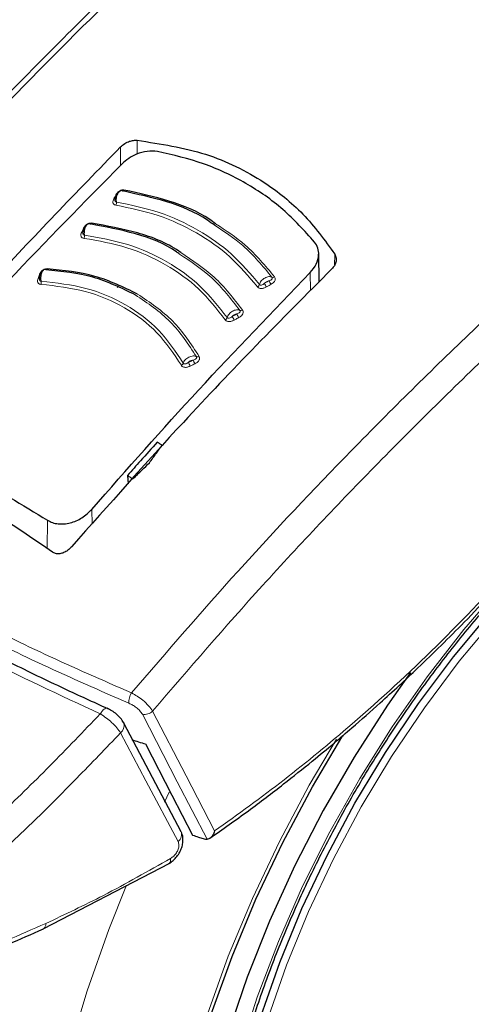
# Model space of a CAD drawing. Units: millimetres. Extents: x 0 to 210, y 0 to 297.
# Drawn here: x 140 to 142, y 99 to 102 of the extents above; entities that cross this region are included whole.
import ezdxf

# ---------------------------------------------------------------- set-up
doc = ezdxf.new("R2010")
doc.units = ezdxf.units.MM

msp = doc.modelspace()

# ---------------------------------------------------------------- linework, layer by layer
at = {"color": 8, "linetype": 'Continuous', "lineweight": 18}
for p, q in [((140.81507, 101.76503), (140.81529, 101.71735)), ((140.75754, 101.74216), (140.75781, 101.67838)), ((140.74191, 101.57683), (140.74343, 101.57671)), ((141.49513, 101.37243), (141.49411, 101.33361)), ((141.41145, 101.24727), (141.41053, 101.30895)), ((140.65942, 100.44255), (140.65866, 100.49327)), ((140.50517, 100.35739), (140.5066, 100.45554)), ((140.90843, 99.48436), (140.92549, 99.5188))]:
    msp.add_line(p, q, dxfattribs=at)
at = {"color": 7, "linetype": 'Continuous', "lineweight": 25}
for p, q in [((141.4416, 101.27782), (141.43953, 101.37501)), ((140.74637, 101.25822), (140.75049, 101.26236)), ((140.78167, 100.6104), (140.78392, 100.58139)), ((140.5896, 100.36468), (140.58947, 100.36453)), ((140.96679, 99.38137), (140.76887, 99.75598)), ((140.49192, 99.04721), (140.92733, 99.27445))]:
    msp.add_line(p, q, dxfattribs=at)
at = {"color": 8, "linetype": 'Continuous', "lineweight": 18, "flags": 128}
for points in [[(140.76953, 101.5934), (140.7689, 101.59238), (140.76822, 101.59152), (140.76751, 101.59083), (140.76678, 101.59033), (140.76603, 101.59003), (140.7653, 101.58994), (140.7646, 101.59005), (140.76393, 101.59036)], [(140.63072, 101.46239), (140.63236, 101.46232), (140.63272, 101.46234)], [(140.65774, 101.47983), (140.65716, 101.47879), (140.65653, 101.47791), (140.65586, 101.4772), (140.65516, 101.47668), (140.65445, 101.47636), (140.65374, 101.47624), (140.65337, 101.47627)], [(140.47909, 101.30332), (140.48077, 101.30337), (140.48206, 101.3036)], [(141.16689, 98.61991), (141.22822, 98.812), (141.30084, 99.00404), (141.38423, 99.19464), (141.47777, 99.38243), (141.58081, 99.56605), (141.69259, 99.74418), (141.81231, 99.91555), (141.9391, 100.0789), (142.07207, 100.23307)], [(141.26418, 98.73717), (141.32888, 98.92247), (141.40449, 99.107), (141.49044, 99.28936), (141.58607, 99.46817), (141.69065, 99.64206), (141.80339, 99.80972), (141.92344, 99.96988), (142.04988, 100.12131)], [(140.86805, 99.79824), (140.98323, 99.57512), (141.08144, 99.38496)], [(140.83279, 99.78717), (140.95284, 99.55474), (141.05546, 99.35616)], [(140.95566, 99.3484), (140.8448, 99.55819), (140.75771, 99.72309)], [(141.05642, 98.75327), (141.12842, 98.95326), (141.21123, 99.15229), (141.30431, 99.34907), (141.40706, 99.54231), (141.50028, 99.70086)], [(141.36261, 96.14961), (141.30719, 96.16405), (141.17995, 96.20973), (141.06087, 96.2709), (140.95065, 96.34721), (140.84991, 96.43821), (140.75922, 96.54339), (140.67911, 96.66214), (140.61004, 96.79379), (140.55239, 96.93758), (140.50651, 97.09269), (140.47266, 97.25822), (140.45102, 97.43324), (140.44172, 97.61673), (140.44482, 97.80765), (140.4603, 98.0049), (140.48807, 98.20736), (140.52797, 98.41386), (140.57976, 98.62321), (140.64317, 98.83424), (140.71781, 99.04571), (140.77846, 99.198)]]:
    msp.add_lwpolyline(points, dxfattribs=at)
at = {"color": 7, "linetype": 'Continuous', "lineweight": 25, "flags": 128}
for points in [[(141.24068, 98.74522), (141.30576, 98.93159), (141.38181, 99.11719), (141.46826, 99.30061), (141.56444, 99.48045), (141.66963, 99.65536), (141.78303, 99.82399), (141.90377, 99.98507), (142.03095, 100.13738)], [(141.75555, 99.93101), (141.67629, 99.8179), (141.56146, 99.6393), (141.45504, 99.45499), (141.35778, 99.26623), (141.27034, 99.07432), (141.19331, 98.88056), (141.12721, 98.68629)], [(140.76737, 99.75935), (140.76827, 99.75753), (140.76888, 99.75597)], [(141.06979, 98.75366), (141.14125, 98.95212), (141.22342, 99.14961), (141.31578, 99.34487), (141.41774, 99.53663), (141.52284, 99.71435)], [(140.84338, 99.68465), (140.93428, 99.50879), (141.00567, 99.37072)]]:
    msp.add_lwpolyline(points, dxfattribs=at)
at = {"color": 8, "linetype": 'Continuous', "lineweight": 18}
for centre, radius, start, end in [((140.73613, 101.5701), 0.00705, 257.60543, 295.23279), ((140.72474, 101.55008), 0.0188, 332.83775, 6.65401), ((140.62532, 101.45566), 0.00722, 259.63032, 297.78077), ((140.61442, 101.43525), 0.01932, 335.1598, 8.02088), ((140.49952, 101.32372), 0.00548, 292.96717, 345.64576), ((140.47466, 101.29578), 0.00662, 261.17517, 311.37922), ((141.28223, 101.30169), 0.0092, 247.12072, 306.29387), ((140.46437, 101.27571), 0.02063, 339.86279, 10.55935), ((141.22251, 101.272), 0.01354, 298.33367, 343.59065), ((141.30499, 101.29266), 0.05563, 201.63309, 216.09973), ((141.32007, 101.3013), 0.05517, 201.50963, 216.09112), ((141.11205, 101.15827), 0.01315, 296.89671, 343.12503), ((141.20701, 101.18433), 0.06987, 202.17479, 213.67721), ((141.22206, 101.19253), 0.06911, 202.04419, 213.6697), ((141.17216, 101.18761), 0.00963, 247.40237, 304.72197), ((141.02296, 101.02907), 0.01046, 247.12758, 301.25579), ((140.96198, 101.00101), 0.01237, 293.61198, 341.85368), ((141.11708, 101.05221), 0.13647, 202.67329, 208.55302), ((141.13043, 101.05857), 0.13326, 202.52912, 208.54796), ((140.84543, 99.82871), 0.05913, 147.37205, 183.49702), ((140.84076, 99.82347), 0.03716, 257.61152, 317.25123), ((140.73711, 99.74842), 0.03265, 309.11549, 13.37404), ((140.93738, 99.37267), 0.03039, 306.97644, 23.50175), ((140.48056, 99.0636), 0.01996, 304.88026, 7.34904)]:
    msp.add_arc(centre, radius, start, end, dxfattribs=at)
at = {"color": 7, "linetype": 'Continuous', "lineweight": 25}
msp.add_ellipse((143.39114, 103.84173), major_axis=(4.58357, 2.57213), ratio=0.7712806, start_param=3.7575724, end_param=3.7685986, dxfattribs=at)
for points, knots in [([(141.16021, 103.39188), (141.16429, 103.3716), (141.17631, 103.3118), (141.21314, 103.21445), (141.26933, 103.10055), (141.34137, 102.98979), (141.4279, 102.88273), (141.52871, 102.78012), (141.64311, 102.68266), (141.77032, 102.59104), (141.90945, 102.50588), (142.05952, 102.4277), (142.21951, 102.35698), (142.38838, 102.29413), (142.56503, 102.23948), (142.74835, 102.19333), (142.9372, 102.15594), (143.13041, 102.12749), (143.32677, 102.10815), (143.52508, 102.09802), (143.72412, 102.09716), (143.92265, 102.10556), (144.11944, 102.12318), (144.31329, 102.14993), (144.503, 102.18565), (144.68741, 102.23017), (144.86536, 102.28323), (145.03578, 102.34457), (145.19758, 102.41386), (145.34976, 102.49076), (145.49133, 102.57487), (145.62135, 102.66575), (145.73889, 102.7629), (145.84311, 102.86573), (145.93311, 102.9736), (146.0085, 103.0857), (146.06748, 103.2013), (146.1053, 103.29656), (146.11758, 103.35366), (146.12123, 103.37061)], [0, 0, 0, 0, 0.0138505, 0.0408308, 0.0679774, 0.0953302, 0.1228888, 0.1506224, 0.1784847, 0.206429, 0.2344161, 0.2624164, 0.2904088, 0.318385, 0.3463419, 0.3742793, 0.4021992, 0.4301044, 0.4579985, 0.4858855, 0.5137694, 0.5416545, 0.5695436, 0.5974409, 0.6253507, 0.6532772, 0.6812243, 0.7091956, 0.7371936, 0.7652191, 0.7932701, 0.8213396, 0.8494094, 0.8774498, 0.9054208, 0.933272, 0.9609498, 0.9884125, 1, 1, 1, 1]), ([(141.40635, 102.91304), (141.37497, 102.88524), (141.27342, 102.79529), (141.12914, 102.66283), (140.96397, 102.50867), (140.80615, 102.35828), (140.61932, 102.17597), (140.40307, 101.95857), (140.15831, 101.70376), (139.88658, 101.40843), (139.59582, 101.07832), (139.40006, 100.83921), (139.30069, 100.71784)], [0, 0, 0, 0, 0.0430712, 0.1393865, 0.1991683, 0.2717841, 0.358801, 0.4602204, 0.5760441, 0.7062731, 0.850908, 1, 1, 1, 1]), ([(140.75754, 101.74216), (140.76216, 101.74621), (140.77132, 101.75423), (140.78749, 101.76156), (140.80247, 101.76528), (140.81092, 101.76511), (140.81507, 101.76503)], [0, 0, 0, 0, 0.2895489, 0.5750829, 0.7916681, 1, 1, 1, 1]), ([(140.81507, 101.76503), (140.89531, 101.75271), (141.05357, 101.72843), (141.24304, 101.63343), (141.39216, 101.51457), (141.46049, 101.42025), (141.49513, 101.37243)], [0, 0, 0, 0, 0.2832752, 0.558691, 0.7762607, 1, 1, 1, 1]), ([(139.87542, 100.77697), (140.01911, 100.94366), (140.30704, 101.27767), (140.60719, 101.58714), (140.75754, 101.74216)], [0, 0, 0, 0, 0.4990571, 1, 1, 1, 1]), ([(140.88465, 101.72659), (140.87308, 101.72748), (140.84993, 101.72926), (140.81498, 101.71871), (140.78492, 101.70308), (140.76998, 101.68984), (140.7624, 101.68311)], [0, 0, 0, 0, 0.276928, 0.5538086, 0.773326, 1, 1, 1, 1]), ([(141.42534, 101.41445), (141.3905, 101.45317), (141.32094, 101.53048), (141.19083, 101.61983), (141.04622, 101.68907), (140.93857, 101.71407), (140.88465, 101.72659)], [0, 0, 0, 0, 0.2504729, 0.4999989, 0.749525, 1, 1, 1, 1]), ([(140.7624, 101.68311), (140.63167, 101.55039), (140.37368, 101.28849), (140.1229, 101.0109), (139.99919, 100.87397)], [0, 0, 0, 0, 0.506727, 1, 1, 1, 1]), ([(140.76953, 101.5934), (140.76829, 101.59352), (140.76582, 101.59375), (140.76187, 101.59318), (140.75802, 101.59202), (140.7541, 101.59017), (140.75029, 101.58757), (140.74564, 101.58316), (140.7434, 101.57936), (140.74191, 101.57683)], [0, 0, 0, 0, 0.1155201, 0.2290325, 0.3404497, 0.4495738, 0.5845895, 0.722968, 1, 1, 1, 1]), ([(141.08057, 101.47245), (141.07277, 101.47823), (141.02493, 101.51369), (140.91929, 101.55699), (140.81571, 101.57924), (140.76393, 101.59036)], [0, 0, 0, 0, 0.0887856, 0.5445272, 1, 1, 1, 1]), ([(141.08449, 101.4775), (141.07788, 101.48238), (141.03091, 101.51706), (140.92588, 101.5598), (140.82164, 101.5822), (140.76953, 101.5934)], [0, 0, 0, 0, 0.0757401, 0.5378741, 1, 1, 1, 1]), ([(140.7551, 101.58969), (140.75379, 101.58894), (140.75119, 101.58745), (140.7476, 101.58378), (140.74447, 101.57934), (140.74192, 101.57431), (140.74003, 101.56901), (140.73889, 101.56379), (140.73841, 101.55963), (140.73852, 101.55751), (140.73856, 101.55686)], [0, 0, 0, 0, 0.14004226, 0.27938378, 0.41729658, 0.55312451, 0.68630329, 0.81637343, 0.94298121, 1, 1, 1, 1]), ([(140.64384, 101.47569), (140.64257, 101.4749), (140.64006, 101.47333), (140.63664, 101.46955), (140.63368, 101.46502), (140.63131, 101.45991), (140.6296, 101.45457), (140.62861, 101.44932), (140.62824, 101.44517), (140.6284, 101.44308), (140.62845, 101.44245)], [0, 0, 0, 0, 0.1403523, 0.2799873, 0.4181586, 0.5541949, 0.6875214, 0.8176723, 0.944293, 1, 1, 1, 1]), ([(140.96023, 101.37295), (140.95691, 101.37543), (140.91344, 101.40792), (140.81062, 101.44719), (140.70512, 101.46682), (140.6524, 101.47663)], [0, 0, 0, 0, 0.039837, 0.520102, 1, 1, 1, 1]), ([(140.96461, 101.37784), (140.96234, 101.37954), (140.91957, 101.41136), (140.8171, 101.45015), (140.71086, 101.46993), (140.65774, 101.47983)], [0, 0, 0, 0, 0.0273486, 0.5136777, 1, 1, 1, 1]), ([(141.41053, 101.30895), (141.41838, 101.31861), (141.43381, 101.33761), (141.44088, 101.36778), (141.43829, 101.39422), (141.42966, 101.4077), (141.42534, 101.41445)], [0, 0, 0, 0, 0.2889087, 0.5679524, 0.7837412, 1, 1, 1, 1]), ([(141.49513, 101.37243), (141.49712, 101.3682), (141.50121, 101.35952), (141.49978, 101.34544), (141.49445, 101.33252), (141.48834, 101.32555), (141.48527, 101.32206)], [0, 0, 0, 0, 0.2661408, 0.5458296, 0.7719582, 1, 1, 1, 1]), ([(140.80821, 101.23247), (140.76123, 101.25552), (140.66732, 101.30159), (140.55577, 101.31317), (140.50004, 101.31896)], [0, 0, 0, 0, 0.5003043, 1, 1, 1, 1]), ([(140.8158, 101.23518), (140.76842, 101.25842), (140.67366, 101.30491), (140.56111, 101.31655), (140.50484, 101.32236)], [0, 0, 0, 0, 0.50002, 1, 1, 1, 1]), ([(141.48527, 101.32206), (141.39821, 101.23457), (141.22623, 101.06175), (140.92605, 100.74524), (140.71699, 100.50878), (140.5896, 100.36468)], [0, 0, 0, 0, 0.2859451, 0.5648642, 1, 1, 1, 1]), ([(140.49209, 101.3176), (140.49093, 101.31675), (140.4886, 101.31504), (140.48553, 101.31108), (140.48295, 101.30639), (140.48095, 101.30118), (140.47959, 101.29576), (140.47889, 101.29049), (140.47874, 101.28638), (140.47897, 101.28436), (140.47904, 101.28376)], [0, 0, 0, 0, 0.1410836, 0.2814097, 0.4201888, 0.5567152, 0.6903896, 0.8207327, 0.9473962, 1, 1, 1, 1]), ([(140.65866, 100.49327), (140.78035, 100.63136), (141.02705, 100.91131), (141.28156, 101.17522), (141.41053, 101.30895)], [0, 0, 0, 0, 0.4932883, 1, 1, 1, 1]), ([(141.26438, 96.99016), (141.25939, 96.99707), (141.23152, 97.03567), (141.19004, 97.11784), (141.14098, 97.23628), (141.10308, 97.36597), (141.07559, 97.50479), (141.05894, 97.65225), (141.0532, 97.80735), (141.05845, 97.96912), (141.07469, 98.13651), (141.10185, 98.30845), (141.13978, 98.48381), (141.18825, 98.66145), (141.24697, 98.84019), (141.31557, 99.01885), (141.39361, 99.19627), (141.48059, 99.37128), (141.57594, 99.54271), (141.67903, 99.70946), (141.7892, 99.87041), (141.9057, 100.02452), (142.02777, 100.17078), (142.15459, 100.30822), (142.28532, 100.43597), (142.41907, 100.5532), (142.55494, 100.65913), (142.67537, 100.74174), (142.77421, 100.80193), (142.87152, 100.85644), (142.93932, 100.88799), (142.98329, 100.90845)], [0, 0, 0, 0, 0.0080472, 0.0449749, 0.08174, 0.1183839, 0.1549492, 0.1914708, 0.2279736, 0.2644727, 0.3009764, 0.337491, 0.3740191, 0.4105613, 0.4471164, 0.4836827, 0.5202579, 0.5568395, 0.5934248, 0.6300111, 0.666595, 0.7031733, 0.7397434, 0.7763025, 0.812848, 0.8493775, 0.8858892, 0.9223823, 0.945537, 0.9646854, 1, 1, 1, 1]), ([(139.99634, 100.75011), (140.07953, 100.70476), (140.24592, 100.61407), (140.41971, 100.50838), (140.5066, 100.45554)], [0, 0, 0, 0, 0.5, 1, 1, 1, 1]), ([(140.52321, 100.34576), (140.40334, 100.42838), (140.18925, 100.57595), (139.96893, 100.67716), (139.87197, 100.7217)], [0, 0, 0, 0, 0.5599073, 1, 1, 1, 1]), ([(140.8838, 100.7249), (140.86464, 100.70356), (140.83052, 100.66554), (140.79656, 100.62721), (140.78167, 100.6104)], [0, 0, 0, 0, 0.5613488, 1, 1, 1, 1]), ([(140.85675, 100.65356), (140.86494, 100.66479), (140.87958, 100.68487), (140.89426, 100.70487), (140.90073, 100.71369)], [0, 0, 0, 0, 0.5593474, 1, 1, 1, 1]), ([(140.90073, 100.71369), (140.89757, 100.71579), (140.89192, 100.71953), (140.88628, 100.72326), (140.8838, 100.7249)], [0, 0, 0, 0, 0.5600022, 1, 1, 1, 1]), ([(140.79963, 100.59808), (140.81027, 100.60844), (140.82928, 100.62698), (140.84835, 100.64543), (140.85675, 100.65356)], [0, 0, 0, 0, 0.5593342, 1, 1, 1, 1]), ([(141.36327, 96.15137), (141.39002, 96.1449), (141.46351, 96.12712), (141.58904, 96.11433), (141.73888, 96.11154), (141.89324, 96.12422), (142.05123, 96.15161), (142.21214, 96.194), (142.37503, 96.25121), (142.53634, 96.32185), (142.65203, 96.38223), (142.74221, 96.43364), (142.83479, 96.48923), (142.97134, 96.58033), (143.13023, 96.70032), (143.28569, 96.83172), (143.43704, 96.9738), (143.5836, 97.12574), (143.72473, 97.28673), (143.8598, 97.45594), (143.98822, 97.63251), (144.10939, 97.81557), (144.22276, 98.00422), (144.32779, 98.19755), (144.42396, 98.39464), (144.5108, 98.59455), (144.58785, 98.79634), (144.65468, 98.99908), (144.7109, 99.20186), (144.75613, 99.40374), (144.79003, 99.6038), (144.81227, 99.80115), (144.8225, 99.99483), (144.82057, 100.18398), (144.80569, 100.36722), (144.78194, 100.52967), (144.75721, 100.62725), (144.74667, 100.66884)], [0, 0, 0, 0, 0.0161421, 0.0443538, 0.072939, 0.1019613, 0.1314339, 0.1613217, 0.1915515, 0.222031, 0.2512489, 0.2564028, 0.2728587, 0.3036076, 0.3343188, 0.3649888, 0.3956074, 0.4261732, 0.4566899, 0.4871647, 0.5176069, 0.5480267, 0.5784352, 0.6088437, 0.6392614, 0.6696985, 0.7001668, 0.7306777, 0.7612424, 0.791871, 0.8225716, 0.853349, 0.884202, 0.9151201, 0.946079, 0.977016, 1, 1, 1, 1]), ([(140.78167, 100.6104), (140.78502, 100.60811), (140.79101, 100.60401), (140.79699, 100.59989), (140.79963, 100.59808)], [0, 0, 0, 0, 0.5599924, 1, 1, 1, 1]), ([(140.5066, 100.45554), (140.51213, 100.45264), (140.52323, 100.44681), (140.54278, 100.44288), (140.56355, 100.44262), (140.59159, 100.44747), (140.62692, 100.4624), (140.64789, 100.4828), (140.65866, 100.49327)], [0, 0, 0, 0, 0.1229791, 0.2466548, 0.367016, 0.4931035, 0.7396771, 1, 1, 1, 1]), ([(140.58947, 100.36453), (140.58525, 100.36014), (140.57732, 100.35189), (140.56274, 100.34366), (140.54821, 100.33955), (140.53408, 100.3397), (140.52676, 100.34378), (140.52321, 100.34576)], [0, 0, 0, 0, 0.23887709, 0.44986478, 0.63313032, 0.8220621, 1, 1, 1, 1]), ([(141.06495, 99.35985), (141.10926, 99.39107), (141.19437, 99.45104), (141.31177, 99.54067), (141.41038, 99.61938), (141.4885, 99.68425), (141.56647, 99.75093), (141.66246, 99.83583), (141.79193, 99.95614), (141.95203, 100.1134), (142.06593, 100.23626), (142.12814, 100.30335)], [0, 0, 0, 0, 0.1199378, 0.2303399, 0.3207861, 0.3912775, 0.4468024, 0.5381316, 0.6607783, 0.8147368, 1, 1, 1, 1]), ([(140.71449, 99.80576), (140.66429, 99.82869), (140.5508, 99.88052), (140.36778, 99.96913), (140.15459, 100.07778), (140.01182, 100.15798), (139.9348, 100.20124)], [0, 0, 0, 0, 0.1797158, 0.4062968, 0.6797288, 1, 1, 1, 1]), ([(140.76758, 99.75897), (140.76461, 99.76375), (140.75875, 99.77319), (140.74421, 99.7873), (140.72786, 99.79952), (140.71696, 99.80499), (140.7116, 99.80769)], [0, 0, 0, 0, 0.2611474, 0.5152428, 0.7614735, 1, 1, 1, 1]), ([(141.08144, 99.38496), (141.07962, 99.38012), (141.07615, 99.37092), (141.06859, 99.36195), (141.06151, 99.35708), (141.05739, 99.35645), (141.05546, 99.35616)], [0, 0, 0, 0, 0.327142, 0.621511, 0.8223499, 1, 1, 1, 1]), ([(140.9241, 99.27256), (140.92911, 99.27587), (140.93892, 99.28235), (140.95158, 99.29616), (140.96158, 99.31144), (140.96853, 99.32763), (140.97232, 99.34381), (140.97278, 99.35918), (140.97103, 99.37146), (140.96809, 99.37792), (140.96706, 99.38018)], [0, 0, 0, 0, 0.149204, 0.2919957, 0.4295351, 0.5625484, 0.6913257, 0.8157756, 0.9355319, 1, 1, 1, 1]), ([(141.00567, 99.37072), (141.01236, 99.36845), (141.02432, 99.3644), (141.03632, 99.3604), (141.0416, 99.35864)], [0, 0, 0, 0, 0.559893, 1, 1, 1, 1]), ([(141.0416, 99.35864), (141.04447, 99.3578), (141.04954, 99.35632), (141.05367, 99.35621), (141.05546, 99.35616)], [0, 0, 0, 0, 0.5664075, 1, 1, 1, 1]), ([(140.01293, 98.86205), (140.0925, 98.88854), (140.25164, 98.94153), (140.41186, 99.012), (140.49196, 99.04723)], [0, 0, 0, 0, 0.500024, 1, 1, 1, 1])]:
    msp.add_open_spline(points, degree=3, knots=knots, dxfattribs=at)
at = {"color": 8, "linetype": 'Continuous', "lineweight": 18}
for points, knots in [([(139.32141, 100.71164), (139.43374, 100.84832), (139.66228, 101.12637), (140.02277, 101.53103), (140.4048, 101.93628), (140.78089, 102.31067), (141.12085, 102.63346), (141.32612, 102.81741), (141.41748, 102.89927)], [0, 0, 0, 0, 0.1689605, 0.343729, 0.5256941, 0.7164589, 0.8738129, 1, 1, 1, 1]), ([(143.13478, 102.12863), (143.10684, 102.1065), (142.95049, 101.98265), (142.6751, 101.7494), (142.31462, 101.43267), (141.94133, 101.0855), (141.55727, 100.70524), (141.16421, 100.28921), (140.91702, 100.00175), (140.79563, 99.86059)], [0, 0, 0, 0, 0.0341464, 0.1910794, 0.3404666, 0.4834728, 0.6626791, 0.8343527, 1, 1, 1, 1]), ([(143.27189, 102.11513), (143.23568, 102.08667), (143.06957, 101.95609), (142.78284, 101.71519), (142.41757, 101.39622), (142.0387, 101.04598), (141.64833, 100.66145), (141.24657, 100.23791), (140.99334, 99.94378), (140.86805, 99.79824)], [0, 0, 0, 0, 0.0430754, 0.1976308, 0.3449779, 0.4862123, 0.6634114, 0.8334625, 1, 1, 1, 1]), ([(140.74341, 101.55226), (140.74324, 101.55419), (140.74285, 101.55842), (140.7434, 101.56577), (140.74507, 101.5737), (140.74793, 101.5811), (140.75166, 101.58697), (140.75584, 101.59064), (140.76012, 101.59205), (140.76266, 101.59093), (140.76393, 101.59036)], [0, 0, 0, 0, 0.0991265, 0.2161595, 0.3449258, 0.4780333, 0.6108462, 0.7419761, 0.8715036, 1, 1, 1, 1]), ([(140.73461, 101.56321), (140.73351, 101.56098), (140.73154, 101.55696), (140.73099, 101.55154), (140.73204, 101.54772), (140.734, 101.54494), (140.73691, 101.54264), (140.73984, 101.5419), (140.74147, 101.5415)], [0, 0, 0, 0, 0.2438616, 0.4382764, 0.5899942, 0.703984, 0.8359813, 1, 1, 1, 1]), ([(140.74191, 101.57683), (140.74054, 101.57429), (140.73811, 101.56975), (140.73568, 101.56521), (140.73461, 101.56321)], [0, 0, 0, 0, 0.56000092, 1, 1, 1, 1]), ([(140.73927, 101.56513), (140.73896, 101.56414), (140.73824, 101.56184), (140.73804, 101.55861), (140.7386, 101.556), (140.73962, 101.55426), (140.74111, 101.55289), (140.74259, 101.55248), (140.74341, 101.55226)], [0, 0, 0, 0, 0.1786535, 0.4178927, 0.5847057, 0.7035466, 0.8370846, 1, 1, 1, 1]), ([(140.74147, 101.5415), (140.79088, 101.53127), (140.88969, 101.51081), (141.02156, 101.44907), (141.13837, 101.36725), (141.19875, 101.29581), (141.22894, 101.26009)], [0, 0, 0, 0, 0.2500153, 0.5000017, 0.7499856, 1, 1, 1, 1]), ([(140.74341, 101.55226), (140.79329, 101.54193), (140.89302, 101.52128), (141.02612, 101.45895), (141.14403, 101.37637), (141.20501, 101.30425), (141.2355, 101.26818)], [0, 0, 0, 0, 0.2500764, 0.5000082, 0.7499464, 1, 1, 1, 1]), ([(140.63072, 101.46239), (140.62947, 101.45981), (140.62723, 101.4552), (140.625, 101.45059), (140.62402, 101.44857)], [0, 0, 0, 0, 0.5600009, 1, 1, 1, 1]), ([(140.65774, 101.47983), (140.65649, 101.4799), (140.654, 101.48005), (140.65004, 101.47936), (140.64622, 101.47807), (140.64236, 101.47609), (140.63864, 101.47338), (140.63417, 101.46882), (140.6321, 101.46496), (140.63072, 101.46239)], [0, 0, 0, 0, 0.1155239, 0.229047, 0.3404811, 0.449628, 0.5846341, 0.7230167, 1, 1, 1, 1]), ([(140.63355, 101.43795), (140.63332, 101.43988), (140.63284, 101.44409), (140.63317, 101.45146), (140.63456, 101.45943), (140.63714, 101.46692), (140.64059, 101.4729), (140.64454, 101.47669), (140.64865, 101.47822), (140.65115, 101.47716), (140.6524, 101.47663)], [0, 0, 0, 0, 0.0991243, 0.216156, 0.3449226, 0.4780307, 0.6108444, 0.741975, 0.8715035, 1, 1, 1, 1]), ([(141.27866, 101.29322), (141.24717, 101.33148), (141.19031, 101.40058), (141.11443, 101.45028), (141.08057, 101.47245)], [0, 0, 0, 0, 0.553784, 1, 1, 1, 1]), ([(141.28768, 101.29428), (141.25594, 101.3328), (141.19766, 101.40352), (141.1199, 101.45435), (141.08449, 101.4775)], [0, 0, 0, 0, 0.5446226, 1, 1, 1, 1]), ([(140.62402, 101.44857), (140.62303, 101.4463), (140.62123, 101.44223), (140.62094, 101.4368), (140.62217, 101.43303), (140.62428, 101.43032), (140.62732, 101.42812), (140.6303, 101.42749), (140.63195, 101.42713)], [0, 0, 0, 0, 0.2439311, 0.4384206, 0.5901906, 0.704164, 0.8360888, 1, 1, 1, 1]), ([(140.62962, 101.45392), (140.62902, 101.45184), (140.62804, 101.44843), (140.62786, 101.44411), (140.62855, 101.44152), (140.62965, 101.43982), (140.6312, 101.4385), (140.63272, 101.43814), (140.63355, 101.43795)], [0, 0, 0, 0, 0.3133973, 0.5134842, 0.652991, 0.752328, 0.863902, 1, 1, 1, 1]), ([(140.63195, 101.42713), (140.68211, 101.41831), (140.78241, 101.40067), (140.91536, 101.3399), (141.03146, 101.25689), (141.08915, 101.18333), (141.118, 101.14654)], [0, 0, 0, 0, 0.2500213, 0.5000017, 0.74998, 1, 1, 1, 1]), ([(140.63355, 101.43795), (140.68423, 101.42903), (140.78555, 101.4112), (140.91985, 101.34981), (141.03714, 101.26596), (141.09546, 101.19163), (141.12463, 101.15445)], [0, 0, 0, 0, 0.2500974, 0.500008, 0.7499276, 1, 1, 1, 1]), ([(141.16846, 101.17872), (141.13814, 101.21825), (141.08001, 101.29405), (140.999, 101.34741), (140.96023, 101.37295)], [0, 0, 0, 0, 0.5214086, 1, 1, 1, 1]), ([(141.17764, 101.1797), (141.14707, 101.21952), (141.08763, 101.29694), (141.00482, 101.3514), (140.96461, 101.37784)], [0, 0, 0, 0, 0.51446066, 1, 1, 1, 1]), ([(140.50484, 101.32236), (140.50355, 101.32236), (140.50101, 101.32234), (140.49706, 101.32139), (140.49331, 101.31986), (140.48958, 101.31765), (140.48607, 101.31472), (140.48197, 101.30991), (140.48024, 101.30596), (140.47909, 101.30332)], [0, 0, 0, 0, 0.1155301, 0.2290747, 0.3405442, 0.449739, 0.5847255, 0.7231157, 1, 1, 1, 1]), ([(140.48465, 101.27949), (140.48434, 101.28142), (140.48366, 101.28561), (140.48357, 101.293), (140.48443, 101.30103), (140.48641, 101.30863), (140.48929, 101.31475), (140.49275, 101.3187), (140.49648, 101.32039), (140.49885, 101.31944), (140.50004, 101.31896)], [0, 0, 0, 0, 0.0991195, 0.2161488, 0.3449157, 0.4780251, 0.6108402, 0.7419724, 0.8715027, 1, 1, 1, 1]), ([(140.47364, 101.28923), (140.47285, 101.28693), (140.47143, 101.28279), (140.47166, 101.27741), (140.47328, 101.27377), (140.47567, 101.27124), (140.47896, 101.26928), (140.48204, 101.26885), (140.48374, 101.26861)], [0, 0, 0, 0, 0.2440696, 0.4387084, 0.5905836, 0.7045244, 0.8363043, 1, 1, 1, 1]), ([(140.47909, 101.30332), (140.47807, 101.3007), (140.47626, 101.296), (140.47444, 101.2913), (140.47364, 101.28923)], [0, 0, 0, 0, 0.5600009, 1, 1, 1, 1]), ([(140.47935, 101.29507), (140.47891, 101.29296), (140.47819, 101.28951), (140.47836, 101.28521), (140.47928, 101.2827), (140.48054, 101.28109), (140.48223, 101.27988), (140.48379, 101.27963), (140.48465, 101.27949)], [0, 0, 0, 0, 0.3135453, 0.5137808, 0.6533776, 0.7526775, 0.8641136, 1, 1, 1, 1]), ([(141.27866, 101.29322), (141.2771, 101.29396), (141.27398, 101.29544), (141.26764, 101.29548), (141.26072, 101.29386), (141.25365, 101.29058), (141.24704, 101.28594), (141.24151, 101.28033), (141.23732, 101.27418), (141.23611, 101.27018), (141.2355, 101.26818)], [0, 0, 0, 0, 0.1248919, 0.2498414, 0.3748483, 0.4998808, 0.6249183, 0.749951, 0.8749781, 1, 1, 1, 1]), ([(141.26874, 101.28107), (141.27074, 101.2818), (141.27403, 101.283), (141.27752, 101.28533), (141.2791, 101.28744), (141.27973, 101.28932), (141.27977, 101.29128), (141.27905, 101.29253), (141.27866, 101.29322)], [0, 0, 0, 0, 0.3129031, 0.5120577, 0.6508844, 0.7503078, 0.8626256, 1, 1, 1, 1]), ([(141.27549, 101.2688), (141.27797, 101.27033), (141.28243, 101.27307), (141.28702, 101.27806), (141.28929, 101.28244), (141.29012, 101.28637), (141.28993, 101.29041), (141.28848, 101.2929), (141.28768, 101.29428)], [0, 0, 0, 0, 0.243238, 0.4368446, 0.5879121, 0.7020102, 0.8347836, 1, 1, 1, 1]), ([(140.48374, 101.26861), (140.53545, 101.26276), (140.63884, 101.25105), (140.77438, 101.19229), (140.8891, 101.10658), (140.94098, 101.02864), (140.96693, 100.98967)], [0, 0, 0, 0, 0.250046, 0.500023, 0.7499731, 1, 1, 1, 1]), ([(140.48465, 101.27949), (140.53699, 101.27356), (140.64161, 101.26171), (140.77876, 101.20223), (140.89488, 101.1155), (140.94744, 101.03662), (140.97373, 100.99715)], [0, 0, 0, 0, 0.25015114, 0.50000538, 0.74987687, 1, 1, 1, 1]), ([(141.22894, 101.26009), (141.22969, 101.25924), (141.23118, 101.25757), (141.23427, 101.2558), (141.23773, 101.25467), (141.24175, 101.25417), (141.24626, 101.25444), (141.25272, 101.25598), (141.25711, 101.25832), (141.26004, 101.25989)], [0, 0, 0, 0, 0.11625443, 0.23018462, 0.3416971, 0.45061092, 0.58569165, 0.72350512, 1, 1, 1, 1]), ([(141.2355, 101.26818), (141.23593, 101.26772), (141.23678, 101.26681), (141.23863, 101.266), (141.24076, 101.2657), (141.244, 101.26606), (141.24842, 101.26818), (141.25156, 101.27075), (141.25328, 101.27216)], [0, 0, 0, 0, 0.10653423, 0.21434175, 0.32481274, 0.43974106, 0.69245793, 1, 1, 1, 1]), ([(141.26874, 101.28107), (141.26727, 101.28075), (141.26427, 101.28009), (141.2586, 101.27727), (141.25529, 101.27409), (141.25328, 101.27216)], [0, 0, 0, 0, 0.2711111, 0.5552977, 1, 1, 1, 1]), ([(141.25328, 101.27216), (141.25616, 101.27382), (141.26132, 101.27679), (141.26647, 101.27976), (141.26874, 101.28107)], [0, 0, 0, 0, 0.5599996, 1, 1, 1, 1]), ([(141.26004, 101.25989), (141.26292, 101.26155), (141.26807, 101.26453), (141.27322, 101.26749), (141.27549, 101.2688)], [0, 0, 0, 0, 0.5600008, 1, 1, 1, 1]), ([(141.01889, 101.01943), (140.99132, 101.06174), (140.93613, 101.1464), (140.85087, 101.20377), (140.80821, 101.23247)], [0, 0, 0, 0, 0.4996504, 1, 1, 1, 1]), ([(141.02839, 101.02013), (141.00055, 101.06286), (140.94487, 101.14834), (140.85883, 101.20623), (140.8158, 101.23518)], [0, 0, 0, 0, 0.49998317, 1, 1, 1, 1]), ([(141.16846, 101.17872), (141.16686, 101.17946), (141.16367, 101.18094), (141.15721, 101.18103), (141.15016, 101.17949), (141.14297, 101.17632), (141.13627, 101.17181), (141.13067, 101.16635), (141.12644, 101.16034), (141.12523, 101.15641), (141.12463, 101.15445)], [0, 0, 0, 0, 0.124892, 0.2498416, 0.3748485, 0.499881, 0.6249183, 0.749951, 0.874978, 1, 1, 1, 1]), ([(141.12463, 101.15445), (141.12504, 101.15398), (141.12584, 101.15303), (141.12765, 101.15217), (141.12974, 101.15181), (141.13295, 101.15209), (141.13738, 101.15409), (141.14056, 101.15659), (141.1423, 101.15796)], [0, 0, 0, 0, 0.10652527, 0.21432928, 0.32480154, 0.43973496, 0.69246606, 1, 1, 1, 1]), ([(141.158, 101.16659), (141.15651, 101.16629), (141.15345, 101.16566), (141.14769, 101.16294), (141.14434, 101.15985), (141.1423, 101.15796)], [0, 0, 0, 0, 0.271108, 0.5552947, 1, 1, 1, 1]), ([(141.1423, 101.15796), (141.14523, 101.15957), (141.15047, 101.16245), (141.1557, 101.16532), (141.158, 101.16659)], [0, 0, 0, 0, 0.5599996, 1, 1, 1, 1]), ([(141.14886, 101.14558), (141.15179, 101.1472), (141.15702, 101.15007), (141.16224, 101.15295), (141.16455, 101.15421)], [0, 0, 0, 0, 0.56000085, 1, 1, 1, 1]), ([(141.158, 101.16659), (141.16005, 101.16729), (141.16339, 101.16844), (141.16698, 101.17074), (141.16866, 101.17285), (141.16937, 101.17474), (141.16948, 101.17673), (141.16882, 101.17801), (141.16846, 101.17872)], [0, 0, 0, 0, 0.3129333, 0.5120787, 0.6508882, 0.750301, 0.8626168, 1, 1, 1, 1]), ([(141.16455, 101.15421), (141.1678, 101.15617), (141.17341, 101.15955), (141.17788, 101.16556), (141.17947, 101.17), (141.17982, 101.17337), (141.17933, 101.17673), (141.17821, 101.1787), (141.17764, 101.1797)], [0, 0, 0, 0, 0.3141358, 0.5412441, 0.6517467, 0.7651373, 0.8812596, 1, 1, 1, 1]), ([(141.118, 101.14654), (141.11871, 101.14567), (141.12013, 101.14394), (141.12313, 101.14208), (141.12652, 101.14085), (141.1305, 101.14025), (141.13498, 101.14042), (141.14144, 101.14182), (141.14589, 101.14408), (141.14886, 101.14558)], [0, 0, 0, 0, 0.1162997, 0.2302723, 0.3418239, 0.4507739, 0.5858529, 0.7236128, 1, 1, 1, 1]), ([(141.01889, 101.01943), (141.01723, 101.02019), (141.01392, 101.02171), (141.00723, 101.02198), (140.99995, 101.02069), (140.99254, 101.01782), (140.98564, 101.01365), (140.97988, 101.00851), (140.97556, 101.00281), (140.97434, 100.99904), (140.97373, 100.99715)], [0, 0, 0, 0, 0.1248924, 0.2498422, 0.3748491, 0.4998813, 0.6249183, 0.7499508, 0.8749778, 1, 1, 1, 1]), ([(141.00734, 101.00752), (141.00945, 101.00814), (141.0129, 101.00916), (141.01671, 101.01135), (141.01857, 101.01342), (141.01945, 101.01532), (141.01974, 101.01735), (141.01919, 101.01869), (141.01889, 101.01943)], [0, 0, 0, 0, 0.3129941, 0.512122, 0.6508976, 0.750289, 0.8626002, 1, 1, 1, 1]), ([(141.01337, 100.99489), (141.01598, 100.99626), (141.02068, 100.99873), (141.02578, 101.00349), (141.02852, 101.00782), (141.02982, 101.01179), (141.03012, 101.01597), (141.029, 101.01864), (141.02839, 101.02013)], [0, 0, 0, 0, 0.243268, 0.4368608, 0.5878927, 0.7019707, 0.8347522, 1, 1, 1, 1]), ([(140.96693, 100.98967), (140.96756, 100.98874), (140.96881, 100.9869), (140.97162, 100.98484), (140.97485, 100.98341), (140.97871, 100.98258), (140.98314, 100.9825), (140.98961, 100.98357), (140.99417, 100.98562), (140.99721, 100.98698)], [0, 0, 0, 0, 0.1163905, 0.2304489, 0.3420802, 0.4511043, 0.5861791, 0.7238306, 1, 1, 1, 1]), ([(140.97373, 100.99715), (140.97409, 100.99665), (140.97481, 100.99564), (140.9765, 100.99466), (140.97852, 100.99417), (140.98166, 100.99426), (140.9861, 100.99601), (140.98937, 100.99833), (140.99116, 100.99961)], [0, 0, 0, 0, 0.1065072, 0.2143039, 0.3247785, 0.439722, 0.6924817, 1, 1, 1, 1]), ([(141.00734, 101.00752), (141.0058, 101.00726), (141.00263, 101.00675), (140.9967, 101.00428), (140.99326, 101.00138), (140.99116, 100.99961)], [0, 0, 0, 0, 0.2711027, 0.5552894, 1, 1, 1, 1]), ([(140.99116, 100.99961), (140.99418, 101.00108), (140.99957, 101.00372), (141.00497, 101.00636), (141.00734, 101.00752)], [0, 0, 0, 0, 0.5599996, 1, 1, 1, 1]), ([(140.99721, 100.98698), (141.00023, 100.98846), (141.00561, 100.9911), (141.011, 100.99373), (141.01337, 100.99489)], [0, 0, 0, 0, 0.56000086, 1, 1, 1, 1]), ([(142.12622, 100.31475), (142.03323, 100.21555), (141.84755, 100.01748), (141.57628, 99.76951), (141.32074, 99.55764), (141.16131, 99.44259), (141.08144, 99.38496)], [0, 0, 0, 0, 0.2803871, 0.5599048, 0.7795552, 1, 1, 1, 1]), ([(139.96372, 100.27145), (140.04804, 100.22432), (140.21736, 100.12967), (140.49619, 99.99207), (140.69554, 99.90454), (140.79563, 99.86059)], [0, 0, 0, 0, 0.3306244, 0.6639035, 1, 1, 1, 1]), ([(139.95466, 100.23534), (140.03936, 100.18801), (140.20896, 100.09325), (140.48781, 99.95588), (140.68668, 99.86878), (140.78641, 99.8251)], [0, 0, 0, 0, 0.3321722, 0.6650899, 1, 1, 1, 1]), ([(140.68783, 99.78845), (140.54834, 99.85346), (140.27069, 99.98285), (140.02706, 100.11845), (139.90583, 100.18593)], [0, 0, 0, 0, 0.5024146, 1, 1, 1, 1]), ([(140.86805, 99.79824), (140.86394, 99.80425), (140.85573, 99.81626), (140.83594, 99.8344), (140.81524, 99.84971), (140.80218, 99.85695), (140.79563, 99.86059)], [0, 0, 0, 0, 0.2787092, 0.5573791, 0.7779423, 1, 1, 1, 1]), ([(140.68783, 99.78845), (140.69038, 99.79223), (140.69467, 99.7986), (140.70138, 99.80499), (140.70696, 99.80812), (140.71124, 99.80831), (140.71297, 99.80675), (140.71362, 99.80616)], [0, 0, 0, 0, 0.2643061, 0.4456261, 0.6763359, 0.8772254, 1, 1, 1, 1]), ([(140.83279, 99.78717), (140.83031, 99.79104), (140.82537, 99.7988), (140.81273, 99.80995), (140.7993, 99.81903), (140.79072, 99.82307), (140.78641, 99.8251)], [0, 0, 0, 0, 0.2773844, 0.5551438, 0.7761663, 1, 1, 1, 1]), ([(139.97241, 99.13229), (140.03443, 99.17853), (140.15942, 99.27171), (140.33873, 99.43535), (140.515, 99.60827), (140.63006, 99.72822), (140.68783, 99.78845)], [0, 0, 0, 0, 0.24624259, 0.49625346, 0.74707624, 1, 1, 1, 1]), ([(140.68783, 99.78845), (140.69509, 99.78374), (140.70847, 99.77506), (140.72857, 99.75803), (140.74634, 99.74008), (140.75396, 99.72869), (140.75771, 99.72309)], [0, 0, 0, 0, 0.2581084, 0.476213, 0.7421247, 1, 1, 1, 1]), ([(140.02483, 99.04761), (140.06341, 99.07563), (140.14038, 99.13152), (140.25443, 99.22893), (140.36735, 99.33039), (140.48591, 99.44371), (140.61535, 99.57454), (140.70766, 99.67087), (140.75771, 99.72309)], [0, 0, 0, 0, 0.1490151, 0.2972247, 0.4549165, 0.6062822, 0.7865507, 1, 1, 1, 1]), ([(140.92999, 99.29021), (140.93366, 99.29276), (140.94097, 99.29782), (140.95009, 99.30932), (140.95665, 99.32265), (140.9595, 99.33711), (140.95694, 99.34464), (140.95566, 99.3484)], [0, 0, 0, 0, 0.1924339, 0.3821983, 0.5684616, 0.7843477, 1, 1, 1, 1]), ([(140.92999, 99.29021), (140.85318, 99.24654), (140.71029, 99.16529), (140.56674, 99.09751), (140.50035, 99.06616)], [0, 0, 0, 0, 0.5375544, 1, 1, 1, 1]), ([(140.92479, 99.27296), (140.92479, 99.27296), (140.92604, 99.27337), (140.92771, 99.27558), (140.93026, 99.28059), (140.9301, 99.28642), (140.92999, 99.29021)], [0, 0, 0, 0, 0.0001361, 0.2638583, 0.5218972, 1, 1, 1, 1]), ([(140.50035, 99.06616), (140.40942, 99.02641), (140.25142, 98.95734), (140.09459, 98.90545), (140.02802, 98.88343)], [0, 0, 0, 0, 0.5755228, 1, 1, 1, 1])]:
    msp.add_open_spline(points, degree=3, knots=knots, dxfattribs=at)

doc.saveas('drawing.dxf')
